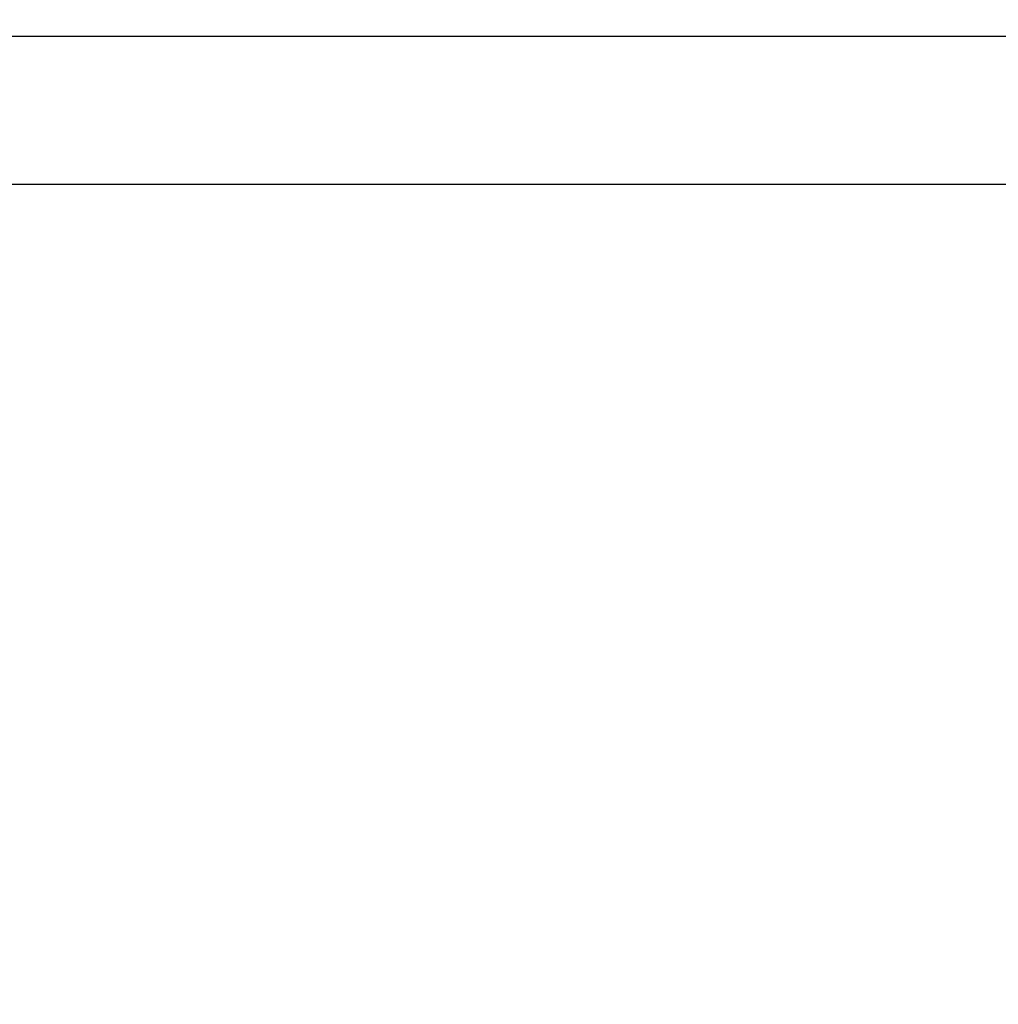
# Paper-space layout "Croisillon goutte d'eau" of a CAD drawing. Units: millimetres. Extents: x 10 to 200, y 13 to 287.
# Drawn here: x 138 to 150, y 169 to 180 of the extents above; entities that cross this region are included whole.
import ezdxf

# ---------------------------------------------------------------- set-up
doc = ezdxf.new("R2010")
doc.units = ezdxf.units.MM
doc.styles.add('SLDTEXTSTYLE2', font='TXT', dxfattribs={"width": 0.605})
doc.dimstyles.new('SLDDIMSTYLE0', dxfattribs={"dimtxt": 2.5, "dimasz": 3.302, "dimexe": 0, "dimexo": 0.0625, "dimtad": 1, "dimlfac": 2, "dimrnd": 1e-09, "dimzin": 12, "dimdsep": 46, "dimtxsty": 'SLDTEXTSTYLE2', "dimsah": 1, "dimcen": 0.09, "dimadec": 0, "dimazin": 3, "dimtfac": 1, "dimtofl": 0, "dimtmove": 0, "dimatfit": 3, "dimfxl": 0, "dimfrac": 2, "dimtolj": 1, "dimtzin": 12, "dimarcsym": 0})
doc.dimstyles.new('SLDDIMSTYLE1', dxfattribs={"dimtxt": 2.5, "dimasz": 3.302, "dimexe": 0, "dimexo": 0.0625, "dimtad": 1, "dimdec": 0, "dimlfac": 2, "dimrnd": 1e-09, "dimzin": 12, "dimdsep": 46, "dimtxsty": 'SLDTEXTSTYLE2', "dimsah": 1, "dimcen": 0.09, "dimadec": 0, "dimazin": 3, "dimtfac": 1, "dimtdec": 0, "dimtofl": 0, "dimtmove": 0, "dimatfit": 3, "dimfxl": 0, "dimfrac": 2, "dimtolj": 1, "dimtzin": 12, "dimarcsym": 0})

# ---------------------------------------------------------------- blocks, each defined once
blk = doc.blocks.new('_D_8')
at = {"color": 7, "linetype": 'Continuous', "lineweight": 0}
for p, q in [((156.786, 234.765), (113.19, 234.765)), ((114.19, 179.975), (114.19, 234.765)), ((119.286, 179.975), (113.19, 179.975))]:
    blk.add_line(p, q, dxfattribs=at)
at = {"color": 7, "linetype": 'Continuous', "lineweight": 18}
for points in [[(114.19, 234.765), (113.682, 231.463), (114.698, 231.463)], [(114.19, 179.975), (114.698, 183.277), (113.682, 183.277)]]:
    blk.add_solid(points, dxfattribs=at)
at = {"color": 7, "linetype": 'Continuous', "lineweight": 18, "insert": (110.967, 204.506), "char_height": 2.5, "attachment_point": 1, "rotation": 90, "style": 'SLDTEXTSTYLE2'}
blk.add_mtext('110', dxfattribs=at)
blk = doc.blocks.new('_D_11')
at = {"color": 7, "linetype": 'Continuous', "lineweight": 0}
for p, q in [((119.286, 179.975), (108.963, 179.975)), ((109.963, 179.975), (109.963, 130.45)), ((185.251, 130.45), (108.963, 130.45))]:
    blk.add_line(p, q, dxfattribs=at)
at = {"color": 7, "linetype": 'Continuous', "lineweight": 18}
for points in [[(109.963, 179.975), (109.455, 176.673), (110.471, 176.673)], [(109.963, 130.45), (110.471, 133.752), (109.455, 133.752)]]:
    blk.add_solid(points, dxfattribs=at)
at = {"color": 7, "linetype": 'Continuous', "lineweight": 18, "insert": (106.74, 150.916), "char_height": 2.5, "attachment_point": 1, "rotation": 90, "style": 'SLDTEXTSTYLE2'}
blk.add_mtext('99,05', dxfattribs=at)
blk = doc.blocks.new('_D_12')
at = {"color": 7, "linetype": 'Continuous', "lineweight": 0}
for p, q in [((119.286, 179.975), (113.19, 179.975)), ((114.19, 153.95), (114.19, 179.975)), ((147.286, 153.95), (113.19, 153.95))]:
    blk.add_line(p, q, dxfattribs=at)
at = {"color": 7, "linetype": 'Continuous', "lineweight": 18}
for points in [[(114.19, 179.975), (113.682, 176.673), (114.698, 176.673)], [(114.19, 153.95), (114.698, 157.252), (113.682, 157.252)]]:
    blk.add_solid(points, dxfattribs=at)
at = {"color": 7, "linetype": 'Continuous', "lineweight": 18, "insert": (110.967, 162.666), "char_height": 2.5, "attachment_point": 1, "rotation": 90, "style": 'SLDTEXTSTYLE2'}
blk.add_mtext('52,05', dxfattribs=at)

psp = doc.layouts.new("Croisillon goutte d'eau")

# ---------------------------------------------------------------- linework, layer by layer
at = {"color": 7, "linetype": 'Continuous', "lineweight": 25}
for p, q in [((123.7994, 179.9751), (195.2859, 179.9751)), ((125.1859, 178.2251), (170.5238, 178.2251))]:
    psp.add_line(p, q, dxfattribs=at)

# ---------------------------------------------------------------- dimensions: what is measured, and where the dimension line sits
at = {"color": 7, "linetype": 'Continuous', "lineweight": 18}
for base, p1, p2, dimstyle, picture, middle in [((114.1896, 234.7651), (120.2859, 179.9751), (157.7859, 234.7651), 'SLDDIMSTYLE1', '_D_8', (114.1896, 207.3701)), ((109.9626, 130.4501), (120.2859, 179.9751), (186.2508, 130.4501), 'SLDDIMSTYLE0', '_D_11', (109.9626, 155.2126)), ((114.1896, 179.9751), (148.2859, 153.9501), (120.2859, 179.9751), 'SLDDIMSTYLE0', '_D_12', (114.1896, 166.9626))]:
    dim = psp.add_linear_dim(base=base, p1=p1, p2=p2, angle=90, dimstyle=dimstyle, dxfattribs=at)
    dim.commit()
    dim.dimension.update_dxf_attribs({"geometry": picture, "text_midpoint": middle, "dimtype": 160})

doc.saveas('drawing.dxf')
